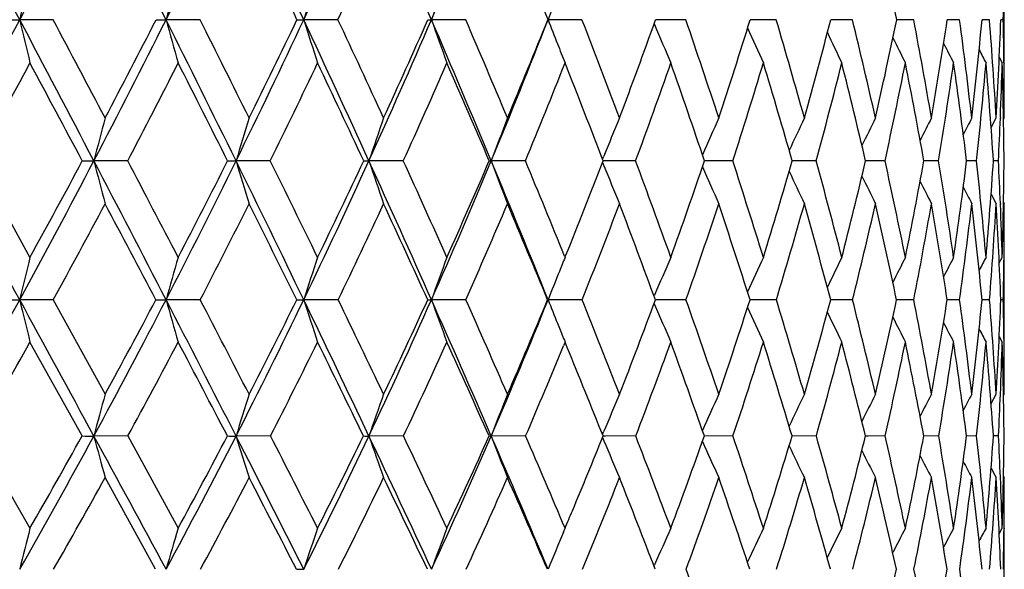
# Model space of a CAD drawing. Units: inches. Extents: x 0 to 11, y 0 to 8.5.
# Drawn here: x 3.5 to 3.8, y 4.9 to 5.1 of the extents above; entities that cross this region are included whole.
import ezdxf

# ---------------------------------------------------------------- set-up
doc = ezdxf.new("R2010")
doc.units = ezdxf.units.IN
doc.header["$LTSCALE"] = 0.605
doc.header["$MEASUREMENT"] = 0
doc.layers.get('0').update_dxf_attribs({"linetype": 'CONTINUOUS'})

msp = doc.modelspace()

# ---------------------------------------------------------------- linework, layer by layer
at = {"color": 7, "linetype": 'Continuous'}
for p, q in [((3.750567582, 5.055744481700001), (3.750567582, 5.0756356975)), ((3.5217469127, 5.0656808009), (3.5247255939, 5.0656790932)), ((3.5323853456, 5.0656808009), (3.5247255939, 5.0656790932)), ((3.5560239847, 5.0656808009), (3.5582969562, 5.0656790932)), ((3.5660929118, 5.0656808009), (3.5582969562, 5.0656790932)), ((3.5883272099, 5.0656808009), (3.5898738873, 5.0656790932)), ((3.5977354453, 5.0656808009), (3.5898738873, 5.0656790932)), ((3.6270263864, 5.0656808009), (3.6191704214, 5.0656790932)), ((3.6458624721, 5.0656808009), (3.6459212447, 5.0656790932)), ((3.6537004718, 5.0656808009), (3.6459212447, 5.0656790932)), ((3.6775161369, 5.0656808009), (3.6705734737, 5.0656791221)), ((3.6982577033, 5.0656808009), (3.6922727474, 5.0656791841)), ((3.7157373322, 5.0656808009), (3.7107648851, 5.0656792855)), ((3.7297967254, 5.0656808009), (3.7258818102, 5.0656794381)), ((3.7403085588, 5.0656808009), (3.7374865995, 5.0656796613)), ((3.7471776356, 5.0656808009), (3.7454742531, 5.0656799872)), ((3.7503417484, 5.0656808009), (3.7497722298, 5.0656804723)), ((3.6702546872, 5.064789669), (3.6703481393, 5.064565755899999)), ((3.74941527, 5.0570502919), (3.7501003594, 5.055744481700001)), ((3.7494153812, 5.0570503501), (3.7501003594, 5.055744481700001)), ((3.7504964303, 5.0557493173), (3.7504981631, 5.0556073857)), ((3.7475476988, 5.040947355), (3.7486997501, 5.043138959599999)), ((3.7496697589, 5.0432131272), (3.749665192, 5.0430992014)), ((3.7503981786, 5.0428186014), (3.750567582, 5.043138959599999)), ((3.6584194022, 5.0336689058), (3.6587132543, 5.0343915385)), ((3.5148749971, 5.0332906642), (3.5270860222, 5.0111535674)), ((3.5390908553, 5.0332906642), (3.5417416182, 5.0332887001)), ((3.549500524, 5.0332906642), (3.5417416182, 5.0332887001)), ((3.5724200378, 5.0332906642), (3.574352646, 5.0332887001)), ((3.5822112815, 5.0332906642), (3.574352646, 5.0332887001)), ((3.6127110358, 5.0332906642), (3.6048238397, 5.0332887001)), ((3.6407235764, 5.0332906642), (3.6328792474, 5.0332887001)), ((3.6584182061, 5.0329111235), (3.6587125934, 5.0321877922)), ((3.6591242418, 5.0332887333), (3.6585641613, 5.0332887116)), ((3.6659952175, 5.0332906642), (3.6591242419, 5.0332887338)), ((3.6824289459, 5.033288811999999), (3.6817979168, 5.0332887528)), ((3.6882970952, 5.0332906642), (3.6824289459, 5.0332888124)), ((3.7025667298, 5.0332889364), (3.7019188056, 5.033288837)), ((3.7074272401, 5.0332906642), (3.7025667298, 5.0332889364)), ((3.7193400885, 5.0332891065), (3.7187446056, 5.0332889759)), ((3.7232124068, 5.0332906642), (3.7193400885, 5.0332891064)), ((3.7355096423, 5.0332906642), (3.7321229795, 5.0332891816)), ((3.7442075809, 5.0332906642), (3.7419326745, 5.0332894932)), ((3.7492274529, 5.0332906642), (3.7480848266, 5.0332899613)), ((3.7475451521, 5.0256507114), (3.7486997501, 5.0234644693)), ((3.7496672452, 5.0235047209), (3.7496720868, 5.0233883482)), ((3.7503971245, 5.023784857), (3.750567582, 5.0234644693)), ((3.6498142814, 5.0111535674), (3.6499502851, 5.0114890642)), ((3.6497165773, 5.0113941535), (3.6498142814, 5.0111535674)), ((3.7494101921, 5.0098625163), (3.7501003594, 5.0111535674)), ((3.750567582, 4.9917307591), (3.750567582, 5.0111535674)), ((3.670237108, 5.002254728500001), (3.6703486115, 5.0025159528)), ((3.5216978399, 5.001429240899999), (3.5247254414, 5.0014270798)), ((3.5324336864, 5.001429240899999), (3.5247254414, 5.0014270798)), ((3.5324336864, 5.001429240899999), (3.544317582, 4.979752616)), ((3.5559774536, 5.001429240899999), (3.5582967763, 5.0014270798)), ((3.5661385793, 5.001429240899999), (3.5582967763, 5.0014270798)), ((3.597778026, 5.001429240899999), (3.5898736815, 5.0014270798)), ((3.627065494700001, 5.001429240899999), (3.6191701917, 5.0014270798)), ((3.6458259831, 5.001429240899999), (3.6459209932, 5.0014270798)), ((3.6537357535, 5.001429240899999), (3.6459209932, 5.0014270798)), ((3.6702354415, 5.0006033387), (3.6703477867, 5.0003405868)), ((3.6775472725, 5.001429240899999), (3.67054104, 5.001427088)), ((3.6982844108, 5.001429240899999), (3.6922444886, 5.0014271401)), ((3.7157593697, 5.001429240899999), (3.7107412579, 5.001427247900001)), ((3.7298138934, 5.001429240899999), (3.7258630328, 5.0014274282)), ((3.7403207017, 5.001429240899999), (3.7374728385, 5.0014277084)), ((3.7471846436, 5.001429240899999), (3.7454655775, 5.0014281419)), ((3.7503435579, 5.001429240899999), (3.7497688192, 5.0014287893)), ((3.6480786573, 4.9960174467), (3.6485117863, 4.99494236)), ((3.5390352751, 4.970169351), (3.5270860222, 4.9917307591)), ((3.6498142814, 4.9917307591), (3.649457153, 4.9908585183)), ((3.6503146025, 4.9905066639), (3.6498142814, 4.9917307591)), ((3.7494079361, 4.9930187042), (3.7501003594, 4.9917307591)), ((3.7494080527, 4.993018766700001), (3.7501003594, 4.9917307591)), ((3.7475361919, 4.9775968562), (3.7486997501, 4.979752616)), ((3.7503949746, 4.9794346976), (3.750567582, 4.979752616)), ((3.6583987597, 4.9704849924), (3.6587142389, 4.9712397066)), ((3.5149324991, 4.970169351), (3.5270860222, 4.9490124439)), ((3.549555172, 4.970169351), (3.5417421865, 4.9701666487)), ((3.549555172, 4.970169351), (3.5610819192, 4.9490124439)), ((3.5822625806, 4.970169351), (3.5743533053, 4.9701666487)), ((3.6127585214, 4.970169351), (3.604824584, 4.9701666487)), ((3.6407668186, 4.970169351), (3.6328800699, 4.9701666487)), ((3.6583971958, 4.969851795199999), (3.6587132825, 4.9690963014)), ((3.6591294897, 4.9701666798), (3.6585237612, 4.970166658)), ((3.6660338246, 4.970169351), (3.6591294898, 4.9701666805)), ((3.6883307175, 4.970169351), (3.6817624566, 4.9701666946)), ((3.7074555732, 4.970169351), (3.701888596, 4.9701667985)), ((3.7193513131, 4.970167171), (3.7187199317, 4.9701669791)), ((3.723235194, 4.970169351), (3.7193513131, 4.970167171)), ((3.7355266774, 4.970169351), (3.7321040315, 4.9701672629)), ((3.7442187096, 4.970169351), (3.7419196519, 4.970167693600001)), ((3.7492325743, 4.970169351), (3.7480778261, 4.9701683506)), ((3.5559123537, 4.9395830254), (3.544317582, 4.9606134455)), ((3.7503935539, 4.9609315761), (3.750567582, 4.9606134455)), ((3.6494374788, 4.9481086297), (3.6498142814, 4.9490124439)), ((3.7494009729, 4.9477425919), (3.7501003594, 4.9490124439)), ((3.7505004363, 4.949008215), (3.7504987722, 4.9488507834)), ((3.750567582, 4.9301814476), (3.750567582, 4.9490124439)), ((3.6702113192, 4.940322883), (3.6703489565, 4.9406354145))]:
    msp.add_line(p, q, dxfattribs=at)
for centre, radius, start, end in [((-4.1457012669, 1.0143179571), 8.6746167225, 27.8420894683, 28.08772277760001), ((1.4596013347, 6.1563702934), 2.3354540244, 332.159316361, 333.0668706291), ((-1.4860609778, 2.5439017981), 5.639583999999999, 26.561401185, 26.9350978972), ((1.717046566, 5.986078833500001), 2.0584797015, 333.4405616374, 334.4582146783), ((-0.1426145813, 3.3221012618), 4.1196521482, 25.0389474188, 25.5442087784), ((1.9257387469, 5.842961503), 1.8367127456, 334.9637142613, 336.0895225152001), ((0.6707113004999999, 3.7974849412), 3.2096304452, 23.2735549521, 23.9133953948), ((2.0966753725, 5.7204255601), 1.6573123151, 336.7299578031, 337.9604813975), ((1.2155166887, 4.119738134599999), 2.6080012658, 21.2665506908, 22.0429676541), ((-0.182222205, 3.2641729937), 4.1788124233, 25.5377200087, 25.8849276685), ((1.9593178309, 5.830777684400001), 1.8082548273, 334.9686926747, 335.7640204128001), ((2.2903833642, 4.771663237), 1.4652995743, 11.5751795506, 12.4873717047), ((5.2856258124, 4.6534777242), 1.8085020177, 166.5009265598, 166.8251087491), ((5.0820902757, 4.6448264784), 1.5808424981, 164.1857978085, 164.5605147411), ((4.9524728319, 4.6353863), 1.4289253906, 162.055341099, 162.4744931992), ((4.8678058338, 4.6254983816), 1.3239522091, 160.1234220615, 160.5809467818), ((2.6102660246, 5.088336514), 1.14030081, 358.8615616608, 359.3615772279), ((4.816109667799999, 4.6138887889), 1.2543745153, 158.6453326654, 158.8892538911), ((1.4874795663, 6.141674972300001), 2.3039397798, 331.2438413206, 332.1586894148), ((-3.8037316655, 1.1950700614), 8.2878163638, 27.5883473439, 27.841289772), ((5.011732759, 5.413738979600001), 1.5271987407, 193.1739025708, 193.5569950892), ((-3.3449296423, 1.4108327646), 7.7881561112, 27.8001183623, 27.9877543452), ((1.7391521769, 5.9750520726), 2.0337765226, 332.4151698253, 333.4399735438), ((1.7314309714, 5.9989157173), 2.0494065174, 332.2012345715, 332.9113613463), ((-1.2464955475, 2.663802743), 5.3716888411, 26.1744907426, 26.5600912191), ((4.8452161642, 5.421082630700001), 1.3350927766, 195.4383511209, 195.8811334176), ((-1.0261753486, 2.7601092182), 5.138539490799999, 26.3782709929, 26.6591713902), ((1.9442800646, 5.8343216758), 1.816257264, 333.8300647718999, 334.9631303004001), ((1.940992685, 5.8545894463), 1.8264960683, 333.6235993207, 334.4102356207), ((0.0440116255, 3.4094228316), 3.9136075408, 24.5147907306, 25.0370659468), ((4.7407863424, 5.429095971000001), 1.2069263882, 197.5242482998, 198.0195042843), ((0.1775500725, 3.4645949411), 3.7763929767, 24.7085796854, 25.0856280593), ((2.1134036763, 5.7132514931), 1.6391105831, 335.4909834781, 336.7293183827), ((2.1138460562, 5.730657619400001), 1.6449220491, 335.2938694707, 336.1552127315001), ((3.6192336755, 5.2859334045), 0.2202543204, 269.7737783959, 269.9835454052), ((0.8240335590000001, 3.8635763755), 3.0426700484, 22.6087395229, 23.2710585584), ((4.6739433594, 5.4374893776), 1.1183867123, 199.4176905726, 199.9582503887), ((0.9162269922, 3.9001390549), 2.9507492128, 22.7902816495, 23.2658854367), ((2.2532175681, 5.6076305863), 1.4944346595, 337.3984370058, 338.7371843592), ((2.2569679661, 5.6227236307), 1.4964373234, 337.2127965026, 338.1457983280001), ((4.6337136857, 5.44702037), 1.0588461059, 201.1092837142, 201.4310626352), ((1.4143889129, 4.1970461689), 2.4018830907, 20.625748254, 21.2013993589), ((2.3748427229, 5.5276323318), 1.3756152668, 339.3779893307, 340.377926106), ((1.7700600285, 4.4127020933), 2.0161274756, 18.221835238, 18.8975939847), ((2.4703359449, 5.4429377062), 1.2788485012, 341.7825631179, 342.8426221719), ((2.0327085391, 4.5765820353), 1.7358777667, 15.591261086, 16.3652010342), ((2.5452045386, 5.3665791369), 1.2037738889, 344.4137612898001, 345.5247066017), ((2.2298932088, 4.705626862), 1.5288464926, 12.753826979, 13.6215062435), ((2.6003979325, 5.2966739643), 1.1489440237, 347.2517380881, 348.4017365905), ((2.3781026086, 4.8104885524), 1.3755726332, 9.7372311581, 10.6912820588), ((2.6362298226, 5.2313762816), 1.1136524848, 350.2687492572001, 351.4434417041001), ((2.487739075, 4.8983932151), 1.2636911996, 6.577210259199998, 7.6071517639), ((2.6524606575, 5.1687720279), 1.0978645499, 353.4290179658, 354.6118970498001), ((2.5656280776, 4.9745755795), 1.1850567578, 3.3167924084, 4.4091561506), ((2.6483085306, 5.1067896452), 1.1022305773, 356.6894897599, 357.8625981533), ((2.6079596613, 5.042904322), 1.1426091198, 0.6441207298000001, 1.1421951122), ((4.6027906227, 5.4538547847), 1.0104429389, 202.6602376234, 203.2033611702), ((4.5853429312, 5.4613800115), 0.9781161247, 203.9848539552, 204.5011189681), ((4.5746198846, 5.4680648811), 0.9549324259, 205.1183495178, 205.5805550363), ((4.5683258795, 5.473714165800001), 0.9386411602, 206.0476464568, 206.4420417484), ((4.6262464893, 5.4440946596), 1.050826207, 201.4313327959, 201.6888855518), ((4.564512965400001, 5.4779693765), 0.9272781805, 206.7748732704, 207.0866770886), ((4.5626367985, 5.480948005499999), 0.9203756162000001, 207.3033186461, 207.5155366359), ((1.5401261708, 6.1217625427), 2.2548622923, 331.1366613974999, 331.7861262172), ((-4.128136937, 0.9484776945000001), 8.6874667779, 28.0470263511, 28.21495093199999), ((1.7846931142, 5.957769687100001), 1.9922867911, 332.3525956167, 333.0791815849), ((-1.3518409608, 2.5608606882), 5.5101049326, 26.6608418263, 26.9224017936), ((1.9846936668, 5.8188586388), 1.7802189674, 333.814674173, 334.617253869), ((0.0073979713, 3.3543059784), 3.9688602894, 25.0266333192, 25.3848969376), ((2.1499879108, 5.699107971599999), 1.6071314903, 335.5254345548, 336.4019470747), ((0.8162197414, 3.829564416), 3.0626769823, 23.1432137944, 23.6008227113), ((2.286848336, 5.5944909056), 1.465579707, 337.4853086555, 338.4323494303), ((1.3516555827, 4.1471809524), 2.4712387767, 21.012341751, 21.5710734688), ((2.3993091124, 5.5020687335), 1.3506467218, 339.6913802760999, 340.7037723255), ((1.729437708, 4.3747285055), 2.0604409806, 18.6400634104, 19.3003116278), ((2.4899329268, 5.4195201868), 1.2590670848, 342.1360095662, 343.2064037127), ((2.006324411, 4.5458659793), 1.7642632932, 16.038106337, 16.798314428), ((2.560260977, 5.344851615400001), 1.1887222811, 344.8054524813, 345.9240250572), ((2.213310847, 4.6794971088), 1.5464481515, 13.2251473199, 14.0812589945), ((2.6110781007, 5.2762087981), 1.1383549247, 347.6786749559, 348.8330060846), ((2.3686749134, 4.787286712799999), 1.3854635261, 10.2277128729, 11.1727318964), ((2.6425607287, 5.2117465644), 1.107422158, 350.7266189535, 351.9018324013), ((2.4838263207, 4.877021327), 1.2677744071, 7.0804418027, 8.104207936), ((2.6543415242, 5.1495292553), 1.096047185, 353.9121885602, 355.0914061457), ((2.5661962679, 4.954261792900001), 1.1845278557, 3.8254792636, 4.9147568793), ((2.6394708976, 5.0876346847), 1.1110872092, 357.7086890433, 358.3552821190001), ((2.6207733027, 5.0232165362), 1.1297954099, 0.5109001687, 1.6498310724), ((2.6257412519, 5.0431108058), 1.1248263304, 0.0014340841, 0.6365568423), ((5.176218731700001, 4.6111148257), 1.6881191353, 165.171869652, 165.5174368476), ((5.0146172946, 4.601713893), 1.503535524, 162.9269105503, 163.3191733307), ((4.9102559781, 4.5916703423), 1.3781073405, 160.8768014493, 161.3096894066), ((4.841691092, 4.5813471736), 1.2905336954, 159.0330060288, 159.5006114145), ((4.7951960359, 4.571626559599999), 1.2270878351, 157.4026155499, 157.8443143187), ((4.7653706043, 4.5619400425), 1.1826115634, 155.9900579702, 156.4397966593), ((4.7453540223, 4.5533759481), 1.1501318186, 154.7966579852, 155.206919825), ((4.732469345899999, 4.5459386558), 1.127048902, 153.8225694437, 154.1820826573), ((4.7237960488, 4.5401937031), 1.1103739969, 153.0668105945, 153.3638096468), ((4.7188882894, 4.5357953082), 1.0997884637, 152.5283144284, 152.7494730568), ((2.6562380639, 5.0869830404), 1.0943073955, 357.187643771, 357.7017123504), ((-10.6585531752, -2.7410410123), 16.1589357469, 28.6295545861, 28.7583441737), ((1.7749000298, 5.9564223037), 1.9934655374, 331.3757887485, 332.4139799792), ((1.7669607833, 5.9799840133), 2.0091474036, 331.1701767017, 331.8883272869), ((-3.4092722545, 1.4013405848), 7.8426807261, 27.3250325233, 27.5873484779), ((4.8828293634, 5.379678965599999), 1.3851001972, 194.4824345576, 194.9025603501), ((-2.9425844889, 1.6227489502), 7.3334141161, 27.51947507260001, 27.7146713251), ((1.9748516128, 5.819341107200001), 1.7822126534, 332.6818012536, 333.8288362866999), ((1.9712303393, 5.8394115779), 1.7926626504, 332.4820356636, 333.2769748435999), ((-0.9736046512000001, 2.7980903999), 5.0675464495, 25.772159999, 26.1728715887), ((4.756248219, 5.3874402836), 1.2338154196, 196.6806923833, 197.1575502774), ((-0.7503713531999999, 2.8966569601), 4.8307841881, 25.9580466431, 26.2504296966), ((2.1408077162, 5.700798305299999), 1.6090097212, 334.2363760394, 335.4896627808), ((2.1408134287, 5.718077732799999), 1.615164557, 334.0440922913, 334.914289556), ((3.604863956, 5.422458979400001), 0.3891702814, 269.8178717784, 269.9940938565), ((0.2543564467, 3.5055109332), 3.6823547706, 23.9687930434, 24.5124851488), ((4.6762217577, 5.395732140800001), 1.1310432115, 198.6901755694, 199.2163765641), ((0.3890210597, 3.561659349), 3.5437093264, 24.1441066998, 24.5369454296), ((2.2791049179, 5.5968952262), 1.4664096466, 336.0416677441, 337.3969460968), ((2.2823285078, 5.611900942), 1.4688637212, 335.8587327713, 336.8015575486), ((3.6329097524, 5.0919407855), 0.0586520934, 269.5301565668, 269.9702003928), ((0.9953247527, 3.9350727308), 2.8570565321, 21.9152854628, 22.6057023479), ((4.6251125207, 5.4042548477), 1.0593123956, 200.4992566942, 201.0676128988), ((1.0872787805, 3.9717695436), 2.7653042175, 22.0832296583, 22.5736914373), ((2.39982703, 5.5180622789), 1.3488604758, 337.9412925839, 338.9370498466), ((4.5918306486, 5.4123701862), 1.0075951358, 202.167566842, 202.7042325233), ((1.5581572292, 4.2509178681), 2.2483523249, 19.7629933252, 20.3635721104), ((2.4965504292, 5.434129616900001), 1.2511934345, 340.2413941368, 341.3149822392), ((4.571535047699999, 5.420399724), 0.9712630326999999, 203.5754295389, 204.1219076942), ((1.8928338827, 4.4528838704), 1.8869446715, 17.209058155, 17.9140998692), ((2.5735745209, 5.3584699188), 1.1742672463, 342.796114335, 343.923474287), ((2.1387452727, 4.6059425968), 1.6258503884, 14.4319623674, 15.2389935193), ((2.6319409498, 5.2893212773), 1.1165548488, 345.5739427338, 346.7438948776), ((2.3220568402, 4.7262705934), 1.4343982172, 11.4555709843, 12.3592726893), ((2.6719001905, 5.2250172594), 1.0774191028, 348.5509602195, 349.7496314326), ((2.4584500064, 4.8240720124), 1.2940841387, 8.312192206699999, 9.3040248571), ((2.6931753297, 5.1638109544), 1.0568480108, 351.6948048273001, 352.9058830696001), ((2.5578393037, 4.9062860534), 1.1931470406, 5.042319672900001, 6.110429154299999), ((2.6949732973, 5.1037871101), 1.0554684945, 354.96493876, 356.1702712327), ((2.61666292, 4.9774748806), 1.1339390737, 2.3264381585, 2.821405243), ((2.675929601, 5.0427728831), 1.0746360311, 358.3139269592, 359.4944351779), ((4.5588803569, 5.4275818164), 0.9449413012000001, 204.8210843548, 205.319400828), ((4.5515036301, 5.4338552641), 0.9263502236, 205.8601314304, 206.2966675668), ((4.5471542869, 5.438839053300001), 0.9132284435, 206.69433766, 207.0547639219), ((4.545076452, 5.4426296011), 0.9049002785, 207.3265576374, 207.5948859351), ((1.8204314511, 5.9389573042), 1.9518992092, 331.2939694539, 332.0288642722), ((-3.6922147645, 1.1801737084), 8.1937954743, 27.7982513541, 27.9725763276), ((2.0153654882, 5.8036911615), 1.7460015376, 332.6461045847, 333.457287649), ((-1.0591047301, 2.7072939934), 5.1827864332, 26.2727739169, 26.544757064), ((2.1775809663, 5.6864667287), 1.5767802789, 334.2494846693, 335.1351970064001), ((0.2297210776, 3.4575549571), 3.723731522, 24.4943860252, 24.8675222236), ((2.3130041405, 5.5835686289), 1.4372346745, 336.1062853311, 337.0635685161), ((0.9956598952, 3.9057173788), 2.8677455916, 22.4626606946, 22.9398827966), ((2.4254282343, 5.4923200747), 1.3227672404, 338.2159712738999, 339.2402250105), ((1.5015313475, 4.204213437), 2.3108777586, 20.1808177826, 20.7639933487), ((2.5172438268, 5.4106305135), 1.2303453855, 340.5739118429, 341.6584562147), ((1.85720194, 4.4173028004), 1.9257692548, 17.657185484, 18.34653077), ((2.5898676474, 5.3367154542), 1.1580175155, 343.1699008548, 344.3056056301), ((2.1165877259, 4.5770595798), 1.6496716901, 14.9066479976, 15.700108033), ((2.6439954128, 5.2689132532), 1.1046382558, 345.9867514770999, 347.1618151818), ((2.3091557575, 4.7015427241), 1.4480995912, 11.9518558041, 12.84453267), ((2.6797431387, 5.2055572918), 1.0697274657, 348.9992127666, 350.1991821693), ((2.4523031066, 4.801925073500001), 1.3005628628, 8.8239162805, 9.807655813500002), ((2.696709161, 5.1448780052), 1.0534242241, 352.1735003173, 353.3816050236), ((2.5569082956, 4.8856801274), 1.1941802745, 5.5622793792, 6.6255347407), ((2.6939697716, 5.0849162857), 1.0565186479, 355.4677112583001, 356.6655410807), ((2.6300742982, 4.958148366700001), 1.1205307202, 2.2136193233, 3.341683950899999), ((2.6380008076, 4.9783499189), 1.112583252, 1.6895661785, 2.3200215352), ((2.6627234816, 5.0234542352), 1.0878441005, 359.352386524, 0.0005390198), ((5.2939966494, 4.577181516700001), 1.8194243334, 166.2006980386, 166.5158884381), ((5.0907511158, 4.5678765846), 1.592602378, 163.8391425923, 164.2031284388), ((4.961542146, 4.5577231081), 1.4416475266, 161.6680152586, 162.0747695238), ((4.8773322369, 4.5470880605), 1.3376829507, 159.7011142722, 160.1446758417), ((4.8139746689, 4.5395409365), 1.2560604609, 157.9466545311, 158.1052304822), ((4.7842483716, 4.5264221419), 1.2113785569, 156.4125319084, 156.8575689028), ((4.7599373533, 4.5169389485), 1.1737522166, 155.0987676025, 155.5237718353), ((4.7440238577, 4.5085792515), 1.1467308404, 154.0066371924, 154.3872001609), ((4.7338939581, 4.501555864599999), 1.1277202925, 153.1354361883, 153.460269669), ((4.7271035662, 4.4963921964), 1.1142023116, 152.4837662902, 152.7407666087), ((4.7233550986, 4.492781624), 1.1059889021, 152.0503526903, 152.2254051004), ((2.6828177756, 5.0232510105), 1.0677487933, 358.8289545663, 359.3511035627), ((4.8247448369, 4.5352226893), 1.2676640676, 158.1056578503, 158.4220620201), ((1.8237715127, 5.929823459400001), 1.9378245805, 330.3154923818001, 331.3738798861), ((-9.806763050599999, -2.275885661), 15.1884122324, 28.494713294, 28.6289779393), ((4.9333242114, 5.3392166219), 1.4485345248, 193.4851884072, 193.8799224992), ((2.0170198123, 5.7976276624), 1.7347824208, 331.5114849986999, 332.6798014325), ((2.0153511094, 5.8161589785), 1.7427891662, 331.3195609948, 332.1287617936), ((-2.9679515454, 1.6295475211), 7.3458484136, 27.049678086, 27.3237845349), ((4.7785453244, 5.346679556000001), 1.2681505397, 195.7981281133, 196.2539287441), ((-2.6024461069, 1.7997721839), 6.949967262, 27.2293385519, 27.4304950871), ((2.1785097315, 5.6826669246), 1.5671745039, 332.9582239702, 334.2342370344999), ((2.1795260548, 5.6989843639), 1.5719990738, 332.7723670589, 333.6573998807), ((3.5898419177, 5.5629956418), 0.5615685629, 269.8410118342, 270.0032408017), ((-0.6712495236, 2.9442574539), 4.7317140488, 25.350557699, 25.7701527245), ((4.6822711921, 5.3548230571), 1.1481380744, 197.926649826, 198.4359566752), ((-0.4950887645000001, 3.0207107059), 4.5469555177, 25.5213216378, 25.8243848431), ((2.3141752421, 5.5813755814), 1.4280588514, 334.6593094288, 336.0393168395001), ((2.3176747961, 5.5958217659), 1.4300316062, 334.4811470548, 335.4397481912), ((3.6191631309, 5.1643929179), 0.1629658382, 269.7049175564999, 270.0024824699), ((0.4854692377000001, 3.6084441752), 3.4293560681, 23.3956481453, 23.9659535434), ((4.6213343641, 5.3633527979), 1.0655154873, 199.8568884591, 200.4122276237), ((0.5929175422, 3.652812774), 3.3203644638, 23.5554753003, 23.9641646403), ((2.4278012293, 5.491240101), 1.3129099569, 336.6164501437, 338.094654542), ((2.4336935133, 5.5040972587), 1.3122272137, 336.4478420797, 337.4763486564), ((4.5849823788, 5.3728421487), 1.0098442649, 201.5796565791, 201.9100980003), ((1.2569118109, 4.0403275438), 2.5823403115, 21.3330287762, 21.8502766233), ((2.5300333841, 5.4218662917), 1.2155348578, 338.6712030075, 339.764081942), ((4.558068180299999, 5.3800550367), 0.9655208754000001, 203.1583837295, 203.7152506496), ((1.7016861237, 4.3022344224), 2.0959247776, 18.8598890185, 19.4872622208), ((2.6081541514, 5.3475175519), 1.1379940148, 341.1452895834, 342.2946881201), ((2.0164533868, 4.4909226786), 1.7576042056, 16.1482040086, 16.8852537938), ((2.6687923925, 5.2795801462), 1.0784370194, 343.8579063981, 345.0532983757), ((2.2461946815, 4.6333525944), 1.5149590063, 13.2177850765, 14.0613940794), ((2.7121146187, 5.2165900531), 1.036330419, 346.7891826237999, 348.0172047024), ((2.4159743735, 4.745070420899999), 1.3386164979, 10.0971046132, 11.0409355294), ((2.7377907654, 5.1569895299), 1.0117132614, 349.9105801042, 351.1551551287999), ((2.5408104309, 4.835885440899999), 1.2108796966, 6.8235511999, 7.857724468100001), ((2.7450035752, 5.099041231), 1.005212682, 353.1846477848, 354.4274657664), ((2.6302057421, 4.9124657705), 1.1205161157, 3.4426751867, 4.5537959658), ((2.7323951282, 5.0407412498), 1.0181329471, 356.565787868, 357.7871531885), ((2.6800285206, 4.9794526406), 1.0705406346, 0.657412345, 1.1762794089), ((4.5432738174, 5.3877643152), 0.9358936805, 204.5025722657, 205.0343060003), ((4.5345975395, 5.394628813), 0.9148068839, 205.6546905911, 206.1305985658), ((4.5298631653, 5.4004488239), 0.9001259804, 206.5989191001, 207.0049595155), ((4.5272957771, 5.4049051956), 0.8900663888, 207.3378438631, 207.6588680612), ((4.5781952694, 5.370114376699999), 1.0025295112, 201.9764464972, 202.1745138905), ((4.5262141035, 5.408019892), 0.8839995145999999, 207.87514105, 208.0937444132), ((1.8620405214, 5.9160612847), 1.9044063223, 330.2190122008, 330.9636677620999), ((2.05137241, 5.7849609404), 1.7054140034, 331.4602970194, 332.2817071077), ((-3.1829443627, 1.4480176592), 7.618385197999999, 27.5370828134, 27.7201105454), ((2.2099831098, 5.6707393974), 1.5407625826, 332.9549803917, 333.8516726038), ((-0.7311780658, 2.8685473553), 4.8173568205, 25.8655220028, 26.1508612354), ((2.343467104, 5.569977166599999), 1.4038768173, 334.7067703459, 335.6762223577), ((0.4728908991, 3.5677315575), 3.4567657842, 23.9355064, 24.3271084727), ((2.5479701362, 5.399693101900001), 1.1977299628, 338.9848464337, 340.0857769628), ((1.6609587546, 4.2622235568), 2.1412236128, 19.3068207894, 19.9193089284), ((2.622516969, 5.3267311099), 1.1238750974, 341.5026364437, 342.6579117866), ((1.9918972431, 4.4596110805), 1.7845847508, 16.6242292208, 17.3480600111), ((2.6796429144, 5.2598986425), 1.0678679337, 344.2574288055, 345.4559311554), ((2.2320394208, 4.6072498774), 1.530336936, 13.7183945445, 14.550863602), ((2.7194134091, 5.1977154798), 1.0292887917, 347.2280413253, 348.4558277302999), ((2.4090027857, 4.7221633335), 1.3461444241, 10.6164955132, 11.5516658194), ((2.7414040279, 5.138590084800001), 1.0082883446, 350.3844534310999, 351.624956704), ((2.5391267292, 4.8149204058), 1.212770974, 7.354714518599999, 8.3830515975), ((2.7446977305, 5.0807347679), 1.0056176704, 353.6876954459, 354.9222894070999), ((2.6326535282, 4.8926085688), 1.118117703, 3.9776466125, 5.0860016658), ((2.7203010673, 5.0223243274), 1.0302536331, 357.6295908346, 358.2983412991001), ((2.6962915062, 4.9602960455), 1.0542775917, 0.5365825938000001, 1.7086044583), ((2.7021125163, 4.979716392699999), 1.0484550664, 0.0019795218, 0.65684683), ((2.4558984931, 5.4800344204), 1.2899129186, 336.7171281215, 337.7138979028), ((1.191988458, 3.9862472508), 2.6555422116, 21.7474722432, 22.2206776788), ((5.185153595, 4.533781614900001), 1.7003625953, 164.794611113, 165.1290767211), ((5.0241105867, 4.5235652499), 1.5169868109, 162.4991828318, 162.8784187208), ((4.9203602718, 4.5126505265), 1.3928227268, 160.4053482236, 160.823381773), ((4.852410598000001, 4.5014319311), 1.3065094505, 158.5243487503, 158.9754021147), ((4.806466566, 4.490853829100001), 1.2442290832, 156.8628711907, 157.2885010072), ((4.777226772300001, 4.4803033817), 1.2009262766, 155.4248330466, 155.8604358937), ((4.7576457912, 4.4709939313), 1.1694034963, 154.2109970222, 154.6082833548), ((4.745120319100001, 4.4629129864), 1.1471294559, 153.2209977898, 153.5691334579), ((4.7366905588, 4.4566737992), 1.1310542515, 152.4533837322, 152.7410583973), ((4.7319698257, 4.4519010412), 1.1209213939, 151.9067051726, 152.1210441502), ((2.7409436749, 5.0214951262), 1.0095943937, 357.0859401292, 357.6281562014), ((2.0654904127, 5.771430051399999), 1.6796851908, 330.3142967623, 331.5082711119), ((2.0645370704, 5.7890013394), 1.6866033265, 330.1298632748, 330.9553049170999), ((3.5417265611, 6.3103127313), 1.3401460827, 269.8849383407, 270.0006680392), ((-8.908576025599999, -1.7881030999), 14.1663203965, 28.3532854826, 28.4939522656), ((4.8093802315, 5.30677847), 1.3115691867, 194.8712684724, 195.3034992782), ((2.2216858463, 5.6607302258), 1.5187453073, 331.6515107057, 332.9547865762), ((2.2229035424, 5.6764260388), 1.5231060062, 331.4721636426, 332.374200611), ((3.574348126, 5.695905767999999), 0.7257391193000001, 269.8436453998, 270.000408891), ((-2.5057521102, 1.865773332), 6.8267810664, 26.7601764353, 27.0480454277), ((4.692820704, 5.3147220663), 1.1703366002, 197.1219885744, 197.6120224734), ((-2.22591414, 1.9931399227), 6.526685302200001, 26.92927492530001, 27.1377869414), ((2.3539774213, 5.562626241599999), 1.3840617737, 333.2461688536, 334.6555808404), ((2.3572684074, 5.5766879711), 1.3860565967, 333.0733248487, 334.0500561275), ((3.6048300006, 5.2601170529), 0.2899504042, 269.7526329476, 269.9989296449001), ((-0.3565513211, 3.0935751609), 4.3833884922, 24.9063531662, 25.3479510565), ((4.6199301698, 5.3232086618), 1.0747455575, 199.1770850425, 199.717191495), ((-0.2188945405, 3.152217882), 4.2410508993, 25.0663366401, 25.3822900654), ((2.4658615466, 5.4748822767), 1.2714834246, 335.1018548027, 336.6123399399), ((2.4712087009, 5.4875119399), 1.2712088324, 334.9371519222001, 335.9854261241001), ((3.6328966242, 5.0187025893), 0.0485359434, 269.3950822455, 269.980457985), ((0.7246695444, 3.7121546249), 3.168640515, 22.7907292306, 23.3919837978), ((4.5740761958, 5.3319315288), 1.0083273158, 201.0251204343, 201.6078253547), ((0.8105065214, 3.7473341553), 3.0831314058, 22.9395060256, 23.3671209132), ((2.5643086301, 5.4082934222), 1.1786695136, 337.2784120656001, 338.1788406066), ((4.5449191687, 5.3403087639), 0.9608119302, 202.7277548159, 203.2773084264), ((1.4356130382, 4.1097932153), 2.3906116328, 20.5514236561, 21.0939266002), ((2.645807281, 5.3344072582), 1.098123072, 339.454092778, 340.6285351981), ((4.5276817345, 5.348555280199999), 0.9276145157, 204.1594171672, 204.7219122156), ((1.8522559624, 4.3533562133), 1.9369122212, 17.9103655632, 18.5693206982), ((2.7083973814, 5.2678462438), 1.0371296026, 342.0962175218, 343.3203710368001), ((2.1454104726, 4.5279644236), 1.6234315797, 15.0319003958, 15.8064766942), ((2.7548190922, 5.206269747599999), 0.9923957359000001, 344.9757082729, 346.2368084751999), ((2.3578232225, 4.6592901113), 1.4003555812, 11.9402759669, 12.826542443), ((2.7847029221, 5.1483171656), 0.9640052718000001, 348.0682430176, 349.3505495612), ((2.5132864701, 4.762135451), 1.2398182237, 8.669195719500001, 9.6595747968), ((2.7972234114, 5.0924418716), 0.9525764320000001, 351.3400400223001, 352.6251782812001), ((2.6260543749, 4.8458404375), 1.12505518, 5.261641801299999, 6.344667774199999), ((2.7910488281, 5.0368268552), 0.959347623, 354.7480477498001, 356.0157576932), ((2.6929669241, 4.9161607397), 1.0576455237, 2.4129915151, 2.927078933000001), ((2.7642200892, 4.979283252), 0.9863448834, 358.2413231392, 359.4705751449), ((4.5174419521, 5.3559720501), 0.903790943, 205.4282375168, 205.9409595465), ((4.5119130949, 5.3624641646), 0.8871284626, 206.4859140645, 206.9349859888), ((4.5092121119, 5.3677780976), 0.8757604584, 207.3348152655, 207.7054954655), ((4.5079495255, 5.3716481369), 0.8682880679, 207.9781119694, 208.2542603476), ((4.5075253343, 5.3740429522), 0.8641413218999999, 208.4206159482, 208.5827901836), ((2.0960614528, 5.760504431), 1.6544701279, 330.2521530152, 331.0875498618), ((2.2498163317, 5.6502617089), 1.4959734704, 331.6366768596999, 332.5481515393), ((-2.7088717014, 1.6946502879), 7.0839950729, 27.2623388679, 27.4538550049), ((2.380285697, 5.552442984500001), 1.3630957157, 333.281406145, 334.2668426042), ((-0.4126693315, 3.0223863636), 4.4636414933, 25.43672344219999, 25.7360232237), ((2.4907652232, 5.464894289), 1.2519003741, 335.189964442, 336.2458942121), ((0.7133920819, 3.673884985), 3.1938786281, 23.3463718524, 23.7579264018), ((2.5832953727, 5.3859902562), 1.159839503, 337.3632702423, 338.4843783236), ((1.3815011376, 4.0612357616), 2.4517319873, 20.9931187923, 21.520469545), ((2.6590456775, 5.3143752683), 1.0853125953, 339.7979885168, 340.9766260711), ((1.8207621469, 4.3176097381), 1.972093359, 18.3841989983, 19.0292830415), ((2.7185417741, 5.2487915975), 1.027413629, 342.4848351708, 343.7106121182001), ((2.1272602844, 4.499443672), 1.6434817068, 15.5339369157, 16.2963377081), ((2.7617929444, 5.1879576342), 0.9857995159999999, 345.4069214205001, 346.6664770206), ((2.3482710983, 4.6350613635), 1.4108231401, 12.4652120039, 13.3414251561), ((2.7883490872, 5.1304736743), 0.9606458356, 348.5384230174, 349.8154824782999), ((2.5097005766, 4.7405024561), 1.2437890925, 9.2103642556, 10.1932096134), ((2.7972987973, 5.0747390751), 0.9526749111, 351.8439267904999, 353.1197321202), ((2.6268923731, 4.8257430732), 1.12433931, 5.811186157500001, 6.8895183603), ((2.7872073103, 5.018866046), 0.9632554579000001, 355.278794337, 356.5329385095), ((2.7094819031, 4.8974783783), 1.0411338868, 2.3177390295, 3.4765880122), ((2.7188281797, 4.9172627912), 1.0317608004, 1.7634012891, 2.4123107737), ((2.7471695976, 4.9606011228), 1.0033979845, 359.3380078220999, 0.0007036488), ((2.5749936162, 5.403831123200001), 1.1670901821, 337.0639723993, 337.2778660157), ((5.2973838708, 4.5009978079), 1.8261083174, 165.7981623742, 166.1032542109), ((5.0956312334, 4.4908103465), 1.6014964127, 163.3748661678, 163.7267434794), ((4.9677278151, 4.479693860299999), 1.4525758442, 161.1498576991, 161.5425610732), ((4.8846723864, 4.4680501282), 1.3504945448, 159.1367991174, 159.5644731971), ((4.7935302624, 4.4453787511), 1.227524103, 155.7773135969, 156.2053519222), ((4.7700566072, 4.4349437209), 1.1913697314, 154.4375983932, 154.848982856), ((4.7547968527, 4.425758217699999), 1.1655599017, 153.3249773691, 153.6932706886), ((4.745194608299999, 4.4180358728), 1.1475470698, 152.4381602836, 152.7525360932), ((4.7388139943, 4.4123283416), 1.1348031205, 151.7752468423, 152.0240683746), ((4.7353372182, 4.4083431688), 1.1271120381, 151.3345586443, 151.5041819344), ((2.7712006374, 4.9603505002), 0.979365652, 358.7849503986001, 359.3272172469), ((4.8310523531, 4.4559717003), 1.280004922, 157.3885056896, 157.8014606796), ((3.5899428907, 5.3650952807), 0.4255157322999999, 269.768373437, 269.9906947263), ((1.6351847853, 4.1842876365), 2.1775889257, 19.7184087915, 20.2947303128), ((2.8315403772, 5.1380694255), 0.916058808, 346.1640879305, 347.4862266980001), ((2.4746490002, 4.6837058942), 1.2810044014, 10.5842020862, 11.5221804292), ((2.8494144042, 5.084111016), 0.8997235651000001, 349.4256251843001, 350.7561864116), ((2.6138578627, 4.7771973574), 1.1381238408, 7.1573325986, 8.2028624512)]:
    msp.add_arc(centre, radius, start, end, dxfattribs=at)

doc.saveas('drawing.dxf')
